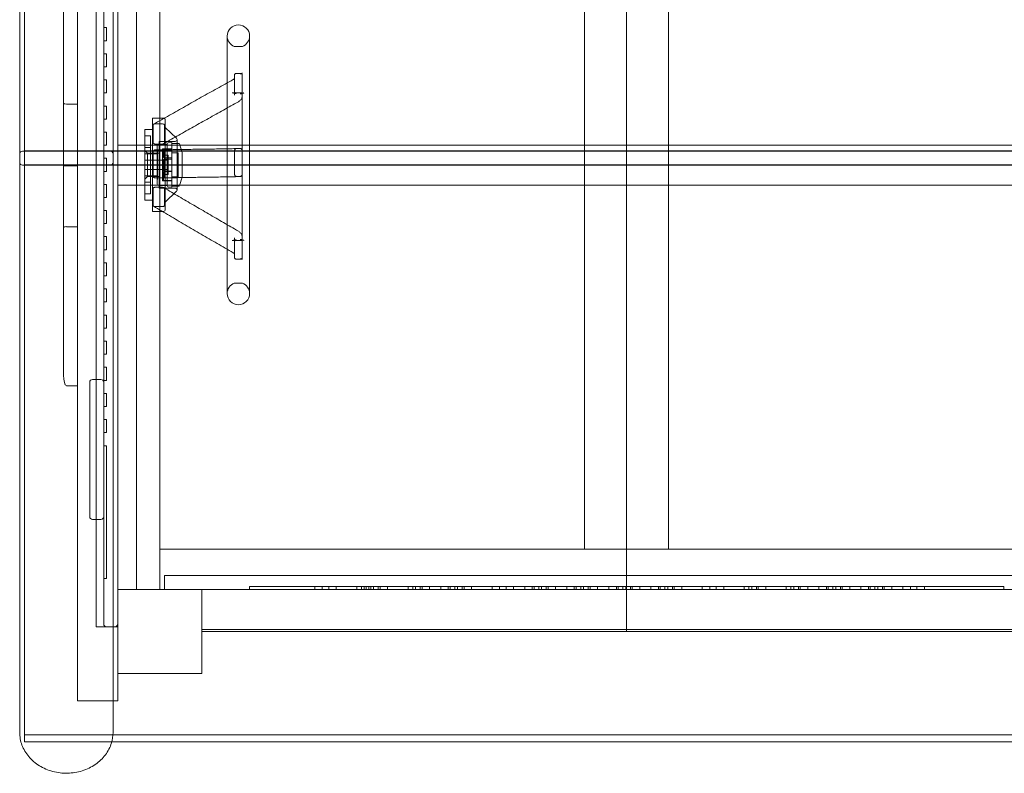
# Model space of a CAD drawing. Units: millimetres. Extents: x 15856 to 26934, y -24718 to -10068.
# Drawn here: x 17356 to 18411, y -20199 to -19391 of the extents above; entities that cross this region are included whole.
import ezdxf

# ---------------------------------------------------------------- set-up
doc = ezdxf.new("R2010")
doc.units = ezdxf.units.MM

# ---------------------------------------------------------------- blocks, each defined once
blk = doc.blocks.new('A$C67E00385')
at = {"color": 0, "linetype": 'Continuous', "lineweight": 0}
for p, q in [((17361.1, -18928.8), (17361.1, -19531.8)), ((17356.1, -18939.4), (17356.1, -19535.3)), ((17456.1, -19535.3), (17456.1, -18939.4)), ((17418.1, -19546.8), (17418.1, -18972.6)), ((17461.1, -19546.8), (17461.1, -18972.6)), ((17438.1, -19051.9), (17438.1, -20041.9)), ((18006.1, -19046.9), (18006.1, -20046.9)), ((18006.1, -20046.9), (18006.1, -19046.9)), ((17481.1, -19091.9), (17481.1, -20001.9)), ((17506.1, -19091.9), (17506.1, -20001.9)), ((17961.1, -19134.9), (17961.1, -19958.9)), ((18051.1, -19134.9), (18051.1, -19958.9)), ((17403.1, -19324.2), (17403.1, -19547.3)), ((17446.1, -19380.8), (17446.1, -19713)), ((17446.1, -19399.9), (17449.1, -19399.9)), ((17449.1, -19399.9), (17449.1, -19413.9)), ((17446.1, -19413.9), (17449.1, -19413.9)), ((17578.3, -19684.9), (17578.3, -19408.9)), ((17602.3, -19408.9), (17602.3, -19684.9)), ((17593.9, -19420.2), (17586.7, -19420.2)), ((17446.1, -19427.9), (17449.1, -19427.9)), ((17449.1, -19427.9), (17449.1, -19441.9)), ((17446.1, -19441.9), (17449.1, -19441.9)), ((17446.1, -19455.9), (17449.1, -19455.9)), ((17449.1, -19455.9), (17449.1, -19469.9)), ((17586.3, -19468.9), (17586.3, -19450.2)), ((17593.9, -19448.9), (17588.3, -19448.9)), ((17594.3, -19469), (17594.3, -19450.2)), ((17446.1, -19469.9), (17449.1, -19469.9)), ((17594.3, -19469.9), (17584.9, -19469.9)), ((17586.3, -19468.9), (17586.3, -19472.3)), ((17594.3, -19469.9), (17594.3, -19469)), ((17594.3, -19469.9), (17594.3, -19549.6)), ((17418.1, -19481.8), (17406.1, -19481.8)), ((17446.1, -19483.9), (17449.1, -19483.9)), ((17449.1, -19483.9), (17449.1, -19497.9)), ((17446.1, -19497.9), (17449.1, -19497.9)), ((17498.3, -19596.9), (17498.3, -19496.9)), ((17510, -19496.9), (17498.3, -19496.9)), ((17499.2, -19523.2), (17499.2, -19503.9)), ((17508.1, -19503), (17501.7, -19503)), ((17511.3, -19522.8), (17511.3, -19504.7)), ((17512, -19591.6), (17512, -19498.9)), ((17524, -19518.5), (17512, -19506.9)), ((17446.1, -19511.9), (17449.1, -19511.9)), ((17449.1, -19511.9), (17449.1, -19525.9)), ((17490.1, -19584.7), (17490.1, -19509.2)), ((17498.3, -19509.2), (17490.1, -19509.2)), ((17496.3, -19515.9), (17490.1, -19515.9)), ((17496.3, -19577.9), (17496.3, -19515.9)), ((17446.1, -19525.9), (17449.1, -19525.9)), ((17461.1, -19546.9), (17461.1, -19525.8)), ((17461.1, -19525.8), (18551.1, -19525.8)), ((17496.3, -19528.4), (17490.1, -19528.4)), ((17508.1, -19524.7), (17501.7, -19524.7)), ((17503.2, -19567), (17503.2, -19526.8)), ((17503.5, -19535.2), (17503.2, -19526.9)), ((17505.2, -19524.8), (17514.1, -19524.8)), ((17505.6, -19571.9), (17505.6, -19521.9)), ((17522.6, -19521.9), (17505.6, -19521.9)), ((17509.1, -19529.9), (17509.1, -19544.4)), ((17509.1, -19529.9), (17519.1, -19529.9)), ((17514.1, -19524.3), (17514.1, -19543.6)), ((17515, -19523.3), (17519.1, -19522.9)), ((17519.1, -19522.9), (17519.1, -19543.4)), ((17519.1, -19523.9), (17526.3, -19523.9)), ((17524.6, -19519.9), (17524.6, -19573.9)), ((17530.1, -19533.8), (17527.3, -19524.6)), ((17592.3, -19529.4), (17588.3, -19529.4)), ((17356.1, -19544.3), (17356.1, -19535.3)), ((17359.1, -19532.3), (17453.1, -19532.3)), ((17453.1, -19532.3), (17359.1, -19532.3)), ((17361.1, -19532.3), (17361.1, -19531.8)), ((17361.1, -19531.8), (17456.1, -19531.8)), ((17361.1, -19547.3), (17361.1, -19532.3)), ((17446.1, -19539.9), (17449.1, -19539.9)), ((17449.1, -19539.9), (17449.1, -19553.9)), ((17453.1, -19532.3), (17456.1, -19532.3)), ((17456.1, -19531.8), (18556.1, -19531.8)), ((17456.1, -19532.3), (18556.1, -19532.3)), ((17456.1, -19535.3), (17456.1, -19544.3)), ((17493.1, -19534.4), (17490.1, -19531.4)), ((17490.1, -19535.2), (17503.5, -19535.2)), ((17493.1, -19559.4), (17493.1, -19534.4)), ((17505.6, -19534.4), (17493.1, -19534.4)), ((17499.2, -19532.5), (17499.2, -19559.4)), ((17508.1, -19531), (17501.7, -19531)), ((17503.5, -19535.2), (17503.5, -19545.2)), ((17509.1, -19536.4), (17515.1, -19536.4)), ((17510.1, -19531.1), (17510.1, -19536.4)), ((17510.1, -19536.4), (17510.1, -19538.1)), ((17519.1, -19530), (17511.1, -19530)), ((17519.1, -19539.4), (17511.1, -19539.4)), ((17511.3, -19533.4), (17511.3, -19558.6)), ((17515.1, -19536.4), (17515.1, -19545.4)), ((17519.1, -19533.9), (17525.8, -19533.9)), ((17525.8, -19533.9), (17525.8, -19559.9)), ((17530.1, -19534), (17530.1, -19559.8)), ((17586.3, -19531.4), (17586.3, -19531.5)), ((17586.3, -19531.5), (17586.3, -19557.5)), ((17356.1, -19544.3), (17356.1, -20155.1)), ((17453.1, -19547.3), (17359.1, -19547.3)), ((18651.1, -19546.8), (17361.1, -19546.8)), ((17361.1, -19547.3), (17361.1, -20165.3)), ((17403.1, -19547.3), (17403.1, -19772.3)), ((17418.1, -19547.3), (17406.1, -19547.3)), ((17418.1, -19548), (17406.1, -19548)), ((17418.1, -19546.9), (17418.1, -19546.8)), ((17418.1, -19546.8), (17418.1, -19546.8)), ((17418.1, -19546.8), (17461.1, -19546.8)), ((17418.1, -19546.9), (17418.1, -19547)), ((17418.1, -19546.9), (17461.1, -19546.9)), ((17418.1, -19547), (17418.1, -20121.2)), ((17418.1, -19547), (17461.1, -19547)), ((17418.1, -19783.6), (17418.1, -19547.3)), ((17456.1, -19547.3), (17453.1, -19547.3)), ((17456.1, -20155.1), (17456.1, -19544.3)), ((18556.1, -19547.3), (17456.1, -19547.3)), ((17461.1, -19546.9), (17461.1, -19547)), ((17461.1, -19547), (17461.1, -20121.2)), ((17461.1, -19568.8), (17461.1, -19547.3)), ((17490.1, -19541.9), (17515.1, -19541.9)), ((17503.5, -19545.2), (17503.5, -19558.7)), ((17509.1, -19544.4), (17509.1, -19563.9)), ((17510.1, -19541.7), (17510.1, -19541.9)), ((17510.1, -19541.9), (17510.1, -19552.3)), ((17519.1, -19540.7), (17511.1, -19540.7)), ((17514.1, -19543.6), (17514.1, -19569.5)), ((17515.1, -19545.4), (17515.1, -19557.4)), ((17519.1, -19543.4), (17519.1, -19570.9)), ((17594.3, -19549.6), (17594.3, -19627.9)), ((17446.1, -19553.9), (17449.1, -19553.9)), ((17490.1, -19551.9), (17515.1, -19551.9)), ((17490.1, -19558.7), (17503.5, -19558.7)), ((17493.1, -19559.4), (17490.1, -19562.4)), ((17505.6, -19559.4), (17493.1, -19559.4)), ((17508.1, -19561), (17501.7, -19561)), ((17503.5, -19558.7), (17503.2, -19566.9)), ((17509.1, -19557.4), (17515.1, -19557.4)), ((17510.1, -19552.3), (17510.1, -19552.7)), ((17510.1, -19555.1), (17510.1, -19556.1)), ((17510.1, -19556.1), (17510.1, -19562.8)), ((17519.1, -19553.7), (17511.1, -19553.7)), ((17519.1, -19553.9), (17511.1, -19553.9)), ((17519.1, -19559.9), (17525.8, -19559.9)), ((17530.1, -19560), (17527.3, -19569.2)), ((17592.3, -19559.4), (17588.3, -19559.4)), ((17446.1, -19567.9), (17449.1, -19567.9)), ((17449.1, -19567.9), (17449.1, -19581.9)), ((18551.1, -19568.8), (17461.1, -19568.8)), ((17496.3, -19565.4), (17490.1, -19565.4)), ((17508.1, -19570.9), (17501.7, -19570.9)), ((17505.2, -19569), (17514.1, -19569)), ((17522.6, -19571.9), (17505.6, -19571.9)), ((17509.1, -19563.9), (17519.1, -19563.9)), ((17519.1, -19563.8), (17511.1, -19563.8)), ((17515, -19570.5), (17519.1, -19570.9)), ((17519.1, -19569.9), (17526.3, -19569.9)), ((17446.1, -19581.9), (17449.1, -19581.9)), ((17496.3, -19577.9), (17490.1, -19577.9)), ((17499.2, -19590.9), (17499.2, -19572.3)), ((17511.3, -19590.1), (17511.3, -19572.7)), ((17524, -19575.3), (17512, -19586.9)), ((17498.3, -19584.7), (17490.1, -19584.7)), ((17508.1, -19591.7), (17501.7, -19591.7)), ((17512, -19594.9), (17512, -19591.6)), ((17446.1, -19595.9), (17449.1, -19595.9)), ((17449.1, -19595.9), (17449.1, -19609.9)), ((17510, -19596.9), (17498.3, -19596.9)), ((17418.1, -19613.2), (17406.1, -19613.2)), ((17446.1, -19609.9), (17449.1, -19609.9)), ((17446.1, -19623.9), (17449.1, -19623.9)), ((17449.1, -19623.9), (17449.1, -19637.9)), ((17594.3, -19627.9), (17584.9, -19627.9)), ((17586.3, -19625.3), (17586.3, -19628.8)), ((17586.3, -19646.8), (17586.3, -19628.8)), ((17594.3, -19628.8), (17594.3, -19627.9)), ((17594.3, -19646.8), (17594.3, -19628.8)), ((17446.1, -19637.9), (17449.1, -19637.9)), ((17446.1, -19651.9), (17449.1, -19651.9)), ((17449.1, -19651.9), (17449.1, -19665.9)), ((17593.9, -19648), (17588.3, -19648)), ((17446.1, -19665.9), (17449.1, -19665.9)), ((17593.9, -19673.6), (17586.7, -19673.6)), ((17446.1, -19679.9), (17449.1, -19679.9)), ((17449.1, -19679.9), (17449.1, -19693.9)), ((17446.1, -19693.9), (17449.1, -19693.9)), ((17446.1, -19707.9), (17449.1, -19707.9)), ((17449.1, -19707.9), (17449.1, -19721.9)), ((17446.1, -19713), (17446.1, -20038.9)), ((17446.1, -19721.9), (17449.1, -19721.9)), ((17446.1, -19735.9), (17449.1, -19735.9)), ((17449.1, -19735.9), (17449.1, -19749.9)), ((17446.1, -19749.9), (17449.1, -19749.9)), ((17446.1, -19763.9), (17449.1, -19763.9)), ((17449.1, -19763.9), (17449.1, -19777.9)), ((17431.1, -19779.9), (17431.1, -19923.9)), ((17434.1, -19776.9), (17443.1, -19776.9)), ((17446.1, -19777.9), (17449.1, -19777.9)), ((17418.1, -19783.6), (17406.1, -19783.6)), ((17446.1, -19791.9), (17449.1, -19791.9)), ((17449.1, -19791.9), (17449.1, -19805.9)), ((17446.1, -19805.9), (17449.1, -19805.9)), ((17446.1, -19819.9), (17449.1, -19819.9)), ((17449.1, -19819.9), (17449.1, -19833.9)), ((17446.1, -19833.9), (17449.1, -19833.9)), ((17446.1, -19847.9), (17449.1, -19847.9)), ((17449.1, -19847.9), (17449.1, -19861.9)), ((17449.1, -19861.9), (17449.1, -19976.1)), ((17434.1, -19926.9), (17443.1, -19926.9)), ((17506.1, -19958.9), (20506.1, -19958.9)), ((18051.1, -19958.9), (17961.1, -19958.9)), ((17449.1, -19976.1), (17449.1, -19990.1)), ((17446.1, -19990.1), (17449.1, -19990.1)), ((17511.1, -20001.9), (17511.1, -19986.9)), ((18004, -19986.9), (17511.1, -19986.9)), ((18501.1, -19986.9), (18004, -19986.9)), ((17551.1, -20001.9), (17461.1, -20001.9)), ((17506.1, -20001.9), (20506.1, -20001.9)), ((17506.1, -20001.9), (17506.1, -20001.9)), ((17551.1, -20091.9), (17551.1, -20001.9)), ((18004, -20001.9), (17551.1, -20001.9)), ((17605.8, -19998.9), (17602.1, -19998.9)), ((17602.1, -20001.9), (17602.1, -19998.9)), ((18005.4, -19998.9), (17605.8, -19998.9)), ((17672.1, -20001.9), (17672.1, -19998.9)), ((17680.1, -20001.9), (17680.1, -19998.9)), ((17687.1, -20001.9), (17687.1, -19998.9)), ((17695.1, -20001.9), (17695.1, -19998.9)), ((17717.1, -20001.9), (17717.1, -19998.9)), ((17722.1, -20001.9), (17722.1, -19998.9)), ((17725.1, -20001.9), (17725.1, -19998.9)), ((17727.1, -20001.9), (17727.1, -19998.9)), ((17730.1, -20001.9), (17730.1, -19998.9)), ((17732.1, -20001.9), (17732.1, -19998.9)), ((17735.1, -20001.9), (17735.1, -19998.9)), ((17740.1, -20001.9), (17740.1, -19998.9)), ((17742.1, -20001.9), (17742.1, -19998.9)), ((17750.1, -20001.9), (17750.1, -19998.9)), ((17772.1, -20001.9), (17772.1, -19998.9)), ((17777.1, -20001.9), (17777.1, -19998.9)), ((17780.1, -20001.9), (17780.1, -19998.9)), ((17785.1, -20001.9), (17785.1, -19998.9)), ((17787.1, -20001.9), (17787.1, -19998.9)), ((17795.1, -20001.9), (17795.1, -19998.9)), ((17807.1, -20001.9), (17807.1, -19998.9)), ((17815.1, -20001.9), (17815.1, -19998.9)), ((17817.1, -20001.9), (17817.1, -19998.9)), ((17822.1, -20001.9), (17822.1, -19998.9)), ((17825.1, -20001.9), (17825.1, -19998.9)), ((17830.1, -20001.9), (17830.1, -19998.9)), ((17832.1, -20001.9), (17832.1, -19998.9)), ((17840.1, -20001.9), (17840.1, -19998.9)), ((17862.1, -20001.9), (17862.1, -19998.9)), ((17870.1, -20001.9), (17870.1, -19998.9)), ((17877.1, -20001.9), (17877.1, -19998.9)), ((17885.1, -20001.9), (17885.1, -19998.9)), ((17897.1, -20001.9), (17897.1, -19998.9)), ((17905.1, -20001.9), (17905.1, -19998.9)), ((17907.1, -20001.9), (17907.1, -19998.9)), ((17912.1, -20001.9), (17912.1, -19998.9)), ((17915.1, -20001.9), (17915.1, -19998.9)), ((17920.1, -20001.9), (17920.1, -19998.9)), ((17922.1, -20001.9), (17922.1, -19998.9)), ((17930.1, -20001.9), (17930.1, -19998.9)), ((17942.1, -20001.9), (17942.1, -19998.9)), ((17950.1, -20001.9), (17950.1, -19998.9)), ((17952.1, -20001.9), (17952.1, -19998.9)), ((17957.1, -20001.9), (17957.1, -19998.9)), ((17960.1, -20001.9), (17960.1, -19998.9)), ((17965.1, -20001.9), (17965.1, -19998.9)), ((17967.1, -20001.9), (17967.1, -19998.9)), ((17975.1, -20001.9), (17975.1, -19998.9)), ((17987.1, -20001.9), (17987.1, -19998.9)), ((17995.1, -20001.9), (17995.1, -19998.9)), ((17997.1, -20001.9), (17997.1, -19998.9)), ((18002.1, -20001.9), (18002.1, -19998.9)), ((18461.1, -20001.9), (18004, -20001.9)), ((18005.1, -20001.9), (18005.1, -19998.9)), ((18406.1, -19998.9), (18005.4, -19998.9)), ((18010.1, -20001.9), (18010.1, -19998.9)), ((18012.1, -20001.9), (18012.1, -19998.9)), ((18020.1, -20001.9), (18020.1, -19998.9)), ((18032.1, -20001.9), (18032.1, -19998.9)), ((18040.1, -20001.9), (18040.1, -19998.9)), ((18042.1, -20001.9), (18042.1, -19998.9)), ((18047.1, -20001.9), (18047.1, -19998.9)), ((18050.1, -20001.9), (18050.1, -19998.9)), ((18055.1, -20001.9), (18055.1, -19998.9)), ((18057.1, -20001.9), (18057.1, -19998.9)), ((18065.1, -20001.9), (18065.1, -19998.9)), ((18087.1, -20001.9), (18087.1, -19998.9)), ((18095.1, -20001.9), (18095.1, -19998.9)), ((18102.1, -20001.9), (18102.1, -19998.9)), ((18110.1, -20001.9), (18110.1, -19998.9)), ((18132.1, -20001.9), (18132.1, -19998.9)), ((18137.1, -20001.9), (18137.1, -19998.9)), ((18140.1, -20001.9), (18140.1, -19998.9)), ((18145.1, -20001.9), (18145.1, -19998.9)), ((18147.1, -20001.9), (18147.1, -19998.9)), ((18155.1, -20001.9), (18155.1, -19998.9)), ((18177.1, -20001.9), (18177.1, -19998.9)), ((18182.1, -20001.9), (18182.1, -19998.9)), ((18185.1, -20001.9), (18185.1, -19998.9)), ((18190.1, -20001.9), (18190.1, -19998.9)), ((18192.1, -20001.9), (18192.1, -19998.9)), ((18200.1, -20001.9), (18200.1, -19998.9)), ((18212.1, -20001.9), (18212.1, -19998.9)), ((18220.1, -20001.9), (18220.1, -19998.9)), ((18222.1, -20001.9), (18222.1, -19998.9)), ((18227.1, -20001.9), (18227.1, -19998.9)), ((18230.1, -20001.9), (18230.1, -19998.9)), ((18235.1, -20001.9), (18235.1, -19998.9)), ((18237.1, -20001.9), (18237.1, -19998.9)), ((18245.1, -20001.9), (18245.1, -19998.9)), ((18257.1, -20001.9), (18257.1, -19998.9)), ((18265.1, -20001.9), (18265.1, -19998.9)), ((18267.1, -20001.9), (18267.1, -19998.9)), ((18272.1, -20001.9), (18272.1, -19998.9)), ((18275.1, -20001.9), (18275.1, -19998.9)), ((18280.1, -20001.9), (18280.1, -19998.9)), ((18282.1, -20001.9), (18282.1, -19998.9)), ((18290.1, -20001.9), (18290.1, -19998.9)), ((18302.1, -20001.9), (18302.1, -19998.9)), ((18310.1, -20001.9), (18310.1, -19998.9)), ((18317.1, -20001.9), (18317.1, -19998.9)), ((18325.1, -20001.9), (18325.1, -19998.9)), ((18410.1, -19998.9), (18406.1, -19998.9)), ((18410.1, -20001.9), (18410.1, -19998.9)), ((17449.1, -20041.9), (17438.1, -20041.9)), ((17458.1, -20041.9), (17449.1, -20041.9)), ((17461.1, -20041.9), (17458.1, -20041.9)), ((17551.1, -20044.9), (18461.1, -20044.9)), ((17551.1, -20046.9), (18006.1, -20046.9)), ((18006.1, -20046.9), (18461.1, -20046.9)), ((17461.1, -20091.9), (17551.1, -20091.9)), ((17461.1, -20121.2), (17418.1, -20121.2)), ((18651.1, -20157.8), (17361.1, -20157.8)), ((17361.1, -20165.3), (17454.7, -20165.3)), ((17454.7, -20165.3), (18557.5, -20165.3))]:
    blk.add_line(p, q, dxfattribs=at)
for centre, radius, start, end in [((17590.3, -19408.9), 12, 0, 180), ((17590.3, -19408.9), 12, 180, 248.6495), ((17590.3, -19408.9), 12, 291.3505, 0), ((17586.7, -19418.2), 2, 248.6495, 270), ((17593.9, -19418.2), 2, 270, 291.3505), ((17510, -19498.9), 2, 0, 90), ((17522.6, -19519.9), 2, 0, 46.1011), ((17505.2, -19526.8), 2, 90, 180), ((17505.2, -19526.8), 2, 180, 182.2213), ((17515.1, -19524.3), 1, 95, 180), ((17522.6, -19519.9), 2, 270, 0), ((17526.3, -19524.9), 1, 16.6992, 90), ((17359.1, -19535.3), 3, 90, 180), ((17453.1, -19535.3), 3, 0, 90), ((17529.6, -19534), 0.5, 0, 16.6992), ((17359.1, -19544.3), 3, 180, 270), ((17453.1, -19544.3), 3, 270, 0), ((17529.6, -19559.8), 0.5, 343.3008, 0), ((17505.2, -19567), 2, 177.7787, 180), ((17505.2, -19567), 2, 180, 270), ((17515.1, -19569.5), 1, 180, 265), ((17522.6, -19573.9), 2, 0, 90), ((17526.3, -19568.9), 1, 270, 343.3008), ((17522.6, -19573.9), 2, 313.8989, 0), ((17510, -19594.9), 2, 270, 0), ((17590.3, -19684.9), 12, 111.3505, 180), ((17586.7, -19675.6), 2, 90, 111.3505), ((17593.9, -19675.6), 2, 68.6495, 90), ((17590.3, -19684.9), 12, 0, 68.6495), ((17590.3, -19684.9), 12, 180, 0), ((17434.1, -19779.9), 3, 90, 180), ((17443.1, -19779.9), 3, 0, 90), ((17434.1, -19923.9), 3, 180, 270), ((17443.1, -19923.9), 3, 270, 0)]:
    blk.add_arc(centre, radius, start, end, dxfattribs=at)
for centre, major_axis, ratio, start_param, end_param in [((17406.1, -19481), (3, 0), 0.263919, 3.141593, 4.712389), ((17406.1, -19547.3), (3, 0), 0.000005, 3.141593, 4.712389), ((17406.1, -19548), (-3, 0), 0.006059, 4.712389, 6.283185), ((17406.1, -19614), (3, 0), 0.271978, 1.570796, 3.141593), ((17406.1, -19772.3), (0, -11.2), 0.266731, 4.712389, 6.283185)]:
    blk.add_ellipse(centre, major_axis=major_axis, ratio=ratio, start_param=start_param, end_param=end_param, dxfattribs=at)
for points, knots in [([(17584.7, -19455.6), (17579, -19458.8), (17573.3, -19461.9), (17561.9, -19468.3), (17556.2, -19471.4), (17544.8, -19477.8), (17539.2, -19481), (17527.8, -19487.4), (17522.1, -19490.6), (17510.8, -19497), (17505.1, -19500.2), (17499.5, -19503.4)], [0, 0, 0, 0, 2.192459, 2.192459, 4.384918, 4.384918, 6.577377, 6.577377, 8.769837, 8.769837, 10.962296, 10.962296, 10.962296, 10.962296]), ([(17586.3, -19453.5), (17586.3, -19453.6), (17586.3, -19453.8), (17586.2, -19454), (17586.2, -19454.1), (17586, -19454.4), (17585.9, -19454.6), (17585.7, -19454.9), (17585.5, -19455), (17585.1, -19455.3), (17584.9, -19455.4), (17584.7, -19455.6)], [0, 0, 0, 0, 0.1261846, 0.1261846, 0.2523691, 0.2523691, 0.3785537, 0.3785537, 0.5047383, 0.5047383, 0.6309229, 0.6309229, 0.6309229, 0.6309229]), ([(17586.7, -19449.5), (17586.6, -19449.6), (17586.5, -19449.7), (17586.4, -19449.9), (17586.3, -19450), (17586.3, -19450.1), (17586.3, -19450.1), (17586.3, -19450.2)], [-0.925845, -0.925845, -0.925845, -0.925845, -0.87082, -0.87082, -0.8232018, -0.8232018, -0.8020479, -0.8020479, -0.8020479, -0.8020479]), ([(17588.3, -19448.9), (17588, -19448.9), (17587.8, -19449), (17587.3, -19449.1), (17587.1, -19449.2), (17586.8, -19449.3), (17586.7, -19449.4), (17586.7, -19449.5)], [0.6043104, 0.6043104, 0.6043104, 0.6043104, 0.6796331, 0.6796331, 0.7549559, 0.7549559, 0.7897692, 0.7897692, 0.7897692, 0.7897692]), ([(17592.3, -19449.3), (17592.4, -19449.3), (17592.5, -19449.3), (17593.2, -19449.2), (17593.8, -19449.1), (17594.3, -19448.9)], [3.7553014, 3.7553014, 3.7553014, 3.7553014, 3.7866372, 3.7866372, 3.9474094, 3.9474094, 3.9474094, 3.9474094]), ([(17594.3, -19450.2), (17594.3, -19450.2), (17594.3, -19450.2), (17594.3, -19450.1), (17594.3, -19450), (17594.2, -19449.9), (17594.2, -19449.8), (17594, -19449.6), (17593.9, -19449.5), (17593.5, -19449.3), (17593.3, -19449.3), (17592.8, -19449.2), (17592.6, -19449.3), (17592.3, -19449.3)], [-0.3238356, -0.3238356, -0.3238356, -0.3238356, -0.3119468, -0.3119468, -0.2880394, -0.2880394, -0.243792, -0.243792, -0.1638279, -0.1638279, -0.0793289, -0.0793289, 0, 0, 0, 0]), ([(17584.9, -19469.9), (17584.7, -19469.9), (17584.4, -19469.9), (17584, -19469.8), (17583.9, -19469.8), (17583.8, -19469.7)], [0.594392, 0.594392, 0.594392, 0.594392, 0.6682771, 0.6682771, 0.7017149, 0.7017149, 0.7017149, 0.7017149]), ([(17585.9, -19470.5), (17585.9, -19470.4), (17585.8, -19470.4), (17585.3, -19470.3), (17584.8, -19470.1), (17584.4, -19469.9)], [3.9856136, 3.9856136, 3.9856136, 3.9856136, 4.0083023, 4.0083023, 4.1527447, 4.1527447, 4.1527447, 4.1527447]), ([(17586.3, -19468.9), (17586.3, -19469), (17586.3, -19469), (17586.3, -19469.1), (17586.3, -19469.2), (17586.4, -19469.4), (17586.4, -19469.5), (17586.6, -19469.8), (17586.7, -19470), (17587, -19470.2), (17587.2, -19470.3), (17587.5, -19470.3), (17587.7, -19470.3), (17588, -19470.2), (17588.2, -19470.1), (17588.3, -19470)], [-0.3374303, -0.3374303, -0.3374303, -0.3374303, -0.3274978, -0.3274978, -0.2993191, -0.2993191, -0.2539941, -0.2539941, -0.1817034, -0.1817034, -0.1222222, -0.1222222, -0.065953, -0.065953, 0, 0, 0, 0]), ([(17588.3, -19470), (17588.2, -19470), (17588.1, -19470.1), (17587.9, -19470.3), (17587.6, -19470.4), (17587.2, -19470.5), (17586.9, -19470.6), (17586.5, -19470.6), (17586.4, -19470.5), (17586.3, -19470.5)], [0.4125854, 0.4125854, 0.4125854, 0.4125854, 0.4463875, 0.4463875, 0.5205372, 0.5205372, 0.59442, 0.59442, 0.6285634, 0.6285634, 0.6285634, 0.6285634]), ([(17594.3, -19473.3), (17594.3, -19473.8), (17594.2, -19474.3), (17594, -19475.3), (17593.8, -19475.7), (17593.3, -19476.6), (17593, -19477), (17592.4, -19477.8), (17592, -19478.2), (17591.2, -19478.8), (17590.7, -19479.1), (17590.3, -19479.4)], [0, 0, 0, 0, 0.1442318, 0.1442318, 0.2884637, 0.2884637, 0.4326955, 0.4326955, 0.5769273, 0.5769273, 0.7211592, 0.7211592, 0.7211592, 0.7211592]), ([(17592.3, -19470.9), (17592.5, -19470.9), (17592.8, -19470.8), (17593.2, -19470.6), (17593.5, -19470.5), (17593.8, -19470.1), (17593.9, -19470), (17594.1, -19469.7), (17594.2, -19469.6), (17594.2, -19469.4), (17594.3, -19469.3), (17594.3, -19469.1), (17594.3, -19469.1), (17594.3, -19469), (17594.3, -19469), (17594.3, -19469)], [-0.6421112, -0.6421112, -0.6421112, -0.6421112, -0.565854, -0.565854, -0.4901506, -0.4901506, -0.4222351, -0.4222351, -0.3803804, -0.3803804, -0.3455722, -0.3455722, -0.3238499, -0.3238499, -0.3181031, -0.3181031, -0.3181031, -0.3181031]), ([(17594.3, -19470.6), (17593.8, -19470.7), (17593.2, -19470.8), (17592.5, -19470.9), (17592.4, -19470.9), (17592.3, -19470.9)], [3.1825351, 3.1825351, 3.1825351, 3.1825351, 3.3433073, 3.3433073, 3.3746431, 3.3746431, 3.3746431, 3.3746431]), ([(17596.3, -19469.9), (17596, -19470), (17595.8, -19470.1), (17595.3, -19470.1), (17595.1, -19470.1), (17594.7, -19470.1), (17594.5, -19470), (17594.3, -19469.9)], [0, 0, 0, 0, 0.0779329, 0.0779329, 0.1417889, 0.1417889, 0.2056925, 0.2056925, 0.2056925, 0.2056925]), ([(17594.3, -19470.6), (17594.5, -19470.5), (17594.7, -19470.4), (17595.3, -19470.3), (17595.8, -19470.1), (17596.3, -19469.9)], [3.9474035, 3.9474035, 3.9474035, 3.9474035, 4.0090329, 4.0090329, 4.15547, 4.15547, 4.15547, 4.15547]), ([(17590.3, -19479.4), (17584.9, -19482.3), (17579.6, -19485.3), (17569, -19491.2), (17563.7, -19494.2), (17553, -19500.1), (17547.7, -19503.1), (17537.1, -19509.1), (17531.8, -19512.1), (17521.2, -19518), (17515.9, -19521), (17510.7, -19524.1)], [0, 0, 0, 0, 2.049242, 2.049242, 4.098484, 4.098484, 6.147726, 6.147726, 8.196969, 8.196969, 10.246211, 10.246211, 10.246211, 10.246211]), ([(17499.2, -19503.9), (17499.2, -19503.8), (17499.2, -19503.7), (17499.3, -19503.5), (17499.4, -19503.4), (17499.7, -19503.3), (17499.9, -19503.2), (17500.3, -19503.1), (17500.6, -19503.1), (17501.1, -19503), (17501.4, -19503), (17501.7, -19503)], [0, 0, 0, 0, 0.0515748, 0.0515748, 0.1040086, 0.1040086, 0.1714795, 0.1714795, 0.2468558, 0.2468558, 0.3311765, 0.3311765, 0.3311765, 0.3311765]), ([(17508.1, -19503), (17508.7, -19503), (17509.3, -19503.1), (17510, -19503.2), (17510, -19503.2), (17510, -19503.2)], [0, 0, 0, 0, 0.1866313, 0.1866313, 0.1934995, 0.1934995, 0.1934995, 0.1934995]), ([(17511.3, -19504.7), (17511.3, -19504.6), (17511.3, -19504.4), (17511.2, -19504.2), (17511.2, -19504), (17511, -19503.8), (17510.8, -19503.6), (17510.5, -19503.4), (17510.3, -19503.3), (17510.1, -19503.2), (17510, -19503.2), (17510, -19503.2)], [-0.8821732, -0.8821732, -0.8821732, -0.8821732, -0.817442, -0.817442, -0.7512219, -0.7512219, -0.6761796, -0.6761796, -0.6039235, -0.6039235, -0.5904189, -0.5904189, -0.5904189, -0.5904189]), ([(17501.7, -19524.7), (17501.2, -19524.7), (17500.7, -19524.6), (17500, -19524.4), (17499.8, -19524.2), (17499.5, -19524), (17499.4, -19523.8), (17499.2, -19523.6), (17499.2, -19523.5), (17499.2, -19523.4), (17499.2, -19523.3), (17499.2, -19523.2)], [0, 0, 0, 0, 0.1511401, 0.1511401, 0.257965, 0.257965, 0.3382643, 0.3382643, 0.3764673, 0.3764673, 0.4147593, 0.4147593, 0.4147593, 0.4147593]), ([(17501.6, -19531), (17507.1, -19530.9), (17512.7, -19530.8), (17523.9, -19530.6), (17529.5, -19530.5), (17540.7, -19530.3), (17546.3, -19530.2), (17557.5, -19530.1), (17563.2, -19530), (17574.4, -19529.8), (17580, -19529.7), (17585.6, -19529.6)], [0.407646, 0.407646, 0.407646, 0.407646, 2.570839, 2.570839, 4.734033, 4.734033, 6.897226, 6.897226, 9.060419, 9.060419, 11.223613, 11.223613, 11.223613, 11.223613]), ([(17510, -19524.3), (17509.8, -19524.4), (17509.6, -19524.5), (17509, -19524.6), (17508.5, -19524.7), (17508.1, -19524.7)], [0.2853635, 0.2853635, 0.2853635, 0.2853635, 0.3321014, 0.3321014, 0.4494119, 0.4494119, 0.4494119, 0.4494119]), ([(17510, -19524.3), (17510.1, -19524.3), (17510.1, -19524.3), (17510.4, -19524.2), (17510.6, -19524.1), (17511, -19523.9), (17511.1, -19523.7), (17511.3, -19523.4), (17511.3, -19523.2), (17511.3, -19522.9), (17511.3, -19522.9), (17511.3, -19522.8)], [-0.2660269, -0.2660269, -0.2660269, -0.2660269, -0.2450409, -0.2450409, -0.1700479, -0.1700479, -0.0921828, -0.0921828, -0.0121134, -0.0121134, 0, 0, 0, 0]), ([(17585.6, -19529.6), (17586, -19529.6), (17586.3, -19529.6), (17586.8, -19529.6), (17587, -19529.6), (17587.4, -19529.6), (17587.6, -19529.6), (17587.9, -19529.5), (17588, -19529.5), (17588, -19529.5), (17588, -19529.5), (17587.9, -19529.5), (17587.9, -19529.5), (17587.9, -19529.6), (17587.8, -19529.6), (17587.8, -19529.6), (17587.7, -19529.6), (17587.6, -19529.6), (17587.5, -19529.7), (17587.2, -19529.8), (17587, -19529.9), (17586.7, -19530.2), (17586.7, -19530.3), (17586.5, -19530.6), (17586.4, -19530.9), (17586.3, -19531.3), (17586.3, -19531.4), (17586.3, -19531.5)], [0, 0, 0, 0, 0.1261846, 0.1261846, 0.2523692, 0.2523692, 0.3785539, 0.3785539, 0.5047385, 0.5047385, 0.5430065, 0.5430065, 0.56115, 0.56115, 0.5727137, 0.5727137, 0.5904063, 0.5904063, 0.6045819, 0.6045819, 0.6184514, 0.6184514, 0.6224055, 0.6224055, 0.6285436, 0.6285436, 0.6309231, 0.6309231, 0.6309231, 0.6309231]), ([(17586.7, -19530.3), (17586.7, -19530.2), (17586.8, -19530.1), (17587.1, -19529.8), (17587.3, -19529.7), (17587.8, -19529.5), (17588, -19529.4), (17588.3, -19529.4)], [0.4188516, 0.4188516, 0.4188516, 0.4188516, 0.4536649, 0.4536649, 0.5289877, 0.5289877, 0.6043104, 0.6043104, 0.6043104, 0.6043104]), ([(17592.3, -19529.4), (17592.5, -19529.4), (17592.8, -19529.5), (17593.3, -19529.7), (17593.5, -19529.8), (17593.8, -19530.1), (17593.9, -19530.2), (17593.9, -19530.3)], [0, 0, 0, 0, 0.0753228, 0.0753228, 0.1506455, 0.1506455, 0.1854588, 0.1854588, 0.1854588, 0.1854588]), ([(17501.7, -19531), (17501.2, -19531), (17500.7, -19531), (17500, -19531.3), (17499.8, -19531.4), (17499.5, -19531.7), (17499.4, -19531.9), (17499.2, -19532.1), (17499.2, -19532.2), (17499.2, -19532.4), (17499.2, -19532.4), (17499.2, -19532.5)], [0, 0, 0, 0, 0.15114, 0.15114, 0.257965, 0.257965, 0.3382643, 0.3382643, 0.3764673, 0.3764673, 0.4147593, 0.4147593, 0.4147593, 0.4147593]), ([(17510, -19531.3), (17509.8, -19531.2), (17509.6, -19531.2), (17509, -19531), (17508.5, -19531), (17508.1, -19531)], [0.2853635, 0.2853635, 0.2853635, 0.2853635, 0.3321016, 0.3321016, 0.4494118, 0.4494118, 0.4494118, 0.4494118]), ([(17510, -19531.3), (17510.1, -19531.3), (17510.1, -19531.4), (17510.4, -19531.5), (17510.6, -19531.6), (17511, -19532), (17511.1, -19532.2), (17511.3, -19532.7), (17511.3, -19533), (17511.3, -19533.3), (17511.3, -19533.3), (17511.3, -19533.4)], [-0.2660269, -0.2660269, -0.2660269, -0.2660269, -0.2449624, -0.2449624, -0.1699704, -0.1699704, -0.0920998, -0.0920998, -0.0120337, -0.0120337, 0, 0, 0, 0]), ([(17511.1, -19530), (17511, -19530), (17510.9, -19530.1), (17510.7, -19530.1), (17510.6, -19530.2), (17510.4, -19530.3), (17510.4, -19530.3), (17510.3, -19530.5), (17510.2, -19530.6), (17510.1, -19530.8), (17510.1, -19530.9), (17510.1, -19531), (17510.1, -19531.1), (17510.1, -19531.1)], [0, 0, 0, 0, 0.0140562, 0.0140562, 0.02867307, 0.02867307, 0.04493026, 0.04493026, 0.06282736, 0.06282736, 0.08072445, 0.08072445, 0.08948547, 0.08948547, 0.08948547, 0.08948547]), ([(17511.1, -19539.4), (17511, -19539.4), (17510.9, -19539.4), (17510.8, -19539.3), (17510.7, -19539.3), (17510.5, -19539.2), (17510.5, -19539.1), (17510.3, -19539), (17510.3, -19538.9), (17510.2, -19538.7), (17510.2, -19538.6), (17510.1, -19538.4), (17510.1, -19538.3), (17510.1, -19538.1), (17510.1, -19538.1), (17510.1, -19538.1)], [0, 0, 0, 0, 0.0095567, 0.0095567, 0.0200095, 0.0200095, 0.0334159, 0.0334159, 0.0526751, 0.0526751, 0.0736832, 0.0736832, 0.0946913, 0.0946913, 0.1050405, 0.1050405, 0.1050405, 0.1050405]), ([(17586.3, -19531.4), (17586.3, -19531.2), (17586.3, -19531), (17586.4, -19530.6), (17586.5, -19530.4), (17586.7, -19530.3)], [-0.8570567, -0.8570567, -0.8570567, -0.8570567, -0.7936511, -0.7936511, -0.7242874, -0.7242874, -0.7242874, -0.7242874]), ([(17593.9, -19530.3), (17594, -19530.3), (17594, -19530.4), (17594.2, -19530.7), (17594.3, -19530.9), (17594.3, -19531.3), (17594.3, -19531.3), (17594.3, -19531.4)], [-0.8853323, -0.8853323, -0.8853323, -0.8853323, -0.8632591, -0.8632591, -0.7892459, -0.7892459, -0.7706884, -0.7706884, -0.7706884, -0.7706884]), ([(17511.1, -19540.7), (17511, -19540.7), (17510.9, -19540.7), (17510.7, -19540.7), (17510.6, -19540.8), (17510.4, -19540.9), (17510.4, -19541), (17510.2, -19541.1), (17510.2, -19541.2), (17510.1, -19541.4), (17510.1, -19541.5), (17510.1, -19541.6), (17510.1, -19541.7), (17510.1, -19541.7)], [-0.0889773, -0.0889773, -0.0889773, -0.0889773, -0.07479456, -0.07479456, -0.06004545, -0.06004545, -0.04366228, -0.04366228, -0.02578816, -0.02578816, -0.00791404, -0.00791404, 0.0003933, 0.0003933, 0.0003933, 0.0003933]), ([(17499.2, -19559.4), (17499.2, -19559.5), (17499.2, -19559.7), (17499.3, -19560), (17499.4, -19560.1), (17499.7, -19560.4), (17499.9, -19560.5), (17500.3, -19560.7), (17500.6, -19560.8), (17501.1, -19560.9), (17501.4, -19561), (17501.7, -19561)], [0, 0, 0, 0, 0.0515748, 0.0515748, 0.1040085, 0.1040085, 0.1714794, 0.1714794, 0.2468558, 0.2468558, 0.3311765, 0.3311765, 0.3311765, 0.3311765]), ([(17508.1, -19561), (17508.7, -19561), (17509.3, -19560.8), (17510, -19560.6), (17510, -19560.6), (17510, -19560.6)], [0, 0, 0, 0, 0.1866313, 0.1866313, 0.1934995, 0.1934995, 0.1934995, 0.1934995]), ([(17508.2, -19561), (17513.5, -19560.9), (17518.9, -19560.8), (17529.7, -19560.6), (17535.1, -19560.5), (17545.9, -19560.3), (17551.4, -19560.3), (17562.2, -19560.1), (17567.6, -19560), (17578.5, -19559.8), (17583.9, -19559.7), (17589.3, -19559.6)], [0.326692, 0.326692, 0.326692, 0.326692, 2.415859, 2.415859, 4.505026, 4.505026, 6.594193, 6.594193, 8.683361, 8.683361, 10.772528, 10.772528, 10.772528, 10.772528]), ([(17511.3, -19558.6), (17511.3, -19558.7), (17511.3, -19558.9), (17511.2, -19559.3), (17511.2, -19559.5), (17511, -19559.9), (17510.8, -19560.1), (17510.5, -19560.4), (17510.3, -19560.5), (17510.1, -19560.6), (17510, -19560.6), (17510, -19560.6)], [-0.8821809, -0.8821809, -0.8821809, -0.8821809, -0.8174397, -0.8174397, -0.7512089, -0.7512089, -0.6761673, -0.6761673, -0.6039112, -0.6039112, -0.5904244, -0.5904244, -0.5904244, -0.5904244]), ([(17511.1, -19553.7), (17511, -19553.7), (17510.9, -19553.7), (17510.7, -19553.6), (17510.6, -19553.6), (17510.5, -19553.5), (17510.4, -19553.4), (17510.3, -19553.3), (17510.2, -19553.2), (17510.1, -19553), (17510.1, -19552.9), (17510.1, -19552.8), (17510.1, -19552.7), (17510.1, -19552.7)], [0, 0, 0, 0, 0.01388573, 0.01388573, 0.02835449, 0.02835449, 0.04454101, 0.04454101, 0.06246129, 0.06246129, 0.08038157, 0.08038157, 0.08960141, 0.08960141, 0.08960141, 0.08960141]), ([(17511.1, -19553.9), (17511, -19553.9), (17510.9, -19553.9), (17510.7, -19554), (17510.6, -19554), (17510.5, -19554.1), (17510.4, -19554.2), (17510.3, -19554.3), (17510.2, -19554.4), (17510.2, -19554.6), (17510.1, -19554.7), (17510.1, -19554.9), (17510.1, -19555), (17510.1, -19555.1)], [-0.09303528, -0.09303528, -0.09303528, -0.09303528, -0.08127329, -0.08127329, -0.0687316, -0.0687316, -0.05373752, -0.05373752, -0.03504806, -0.03504806, -0.01635861, -0.01635861, 0.00041198, 0.00041198, 0.00041198, 0.00041198]), ([(17586.7, -19558.5), (17586.6, -19558.5), (17586.6, -19558.4), (17586.4, -19558.1), (17586.3, -19557.9), (17586.3, -19557.5), (17586.3, -19557.5), (17586.3, -19557.4)], [-0.8800543, -0.8800543, -0.8800543, -0.8800543, -0.8555632, -0.8555632, -0.7812554, -0.7812554, -0.7633776, -0.7633776, -0.7633776, -0.7633776]), ([(17588.3, -19559.4), (17588, -19559.4), (17587.8, -19559.3), (17587.3, -19559.1), (17587.1, -19559), (17586.8, -19558.7), (17586.7, -19558.6), (17586.7, -19558.5)], [0.6043104, 0.6043104, 0.6043104, 0.6043104, 0.6796331, 0.6796331, 0.7549559, 0.7549559, 0.7897692, 0.7897692, 0.7897692, 0.7897692]), ([(17589.3, -19559.6), (17589.7, -19559.6), (17590, -19559.6), (17590.7, -19559.6), (17591, -19559.6), (17591.5, -19559.6), (17591.7, -19559.6), (17592.1, -19559.6), (17592.2, -19559.6), (17592.5, -19559.5), (17592.5, -19559.5), (17592.7, -19559.5), (17592.8, -19559.5), (17592.9, -19559.4), (17593, -19559.4), (17593.2, -19559.3), (17593.4, -19559.2), (17593.7, -19559), (17593.8, -19558.9), (17594, -19558.6), (17594.1, -19558.4), (17594.3, -19557.9), (17594.3, -19557.7), (17594.3, -19557.5)], [0, 0, 0, 0, 0.1442319, 0.1442319, 0.2884637, 0.2884637, 0.4326956, 0.4326956, 0.5769275, 0.5769275, 0.6490434, 0.6490434, 0.6651894, 0.6651894, 0.6864121, 0.6864121, 0.7026056, 0.7026056, 0.7082322, 0.7082322, 0.7165948, 0.7165948, 0.7211593, 0.7211593, 0.7211593, 0.7211593]), ([(17593.9, -19558.5), (17593.9, -19558.6), (17593.8, -19558.7), (17593.5, -19559), (17593.3, -19559.1), (17592.8, -19559.3), (17592.5, -19559.4), (17592.3, -19559.4)], [1.0231619, 1.0231619, 1.0231619, 1.0231619, 1.0579753, 1.0579753, 1.133298, 1.133298, 1.2086208, 1.2086208, 1.2086208, 1.2086208]), ([(17594.3, -19557.4), (17594.3, -19557.6), (17594.3, -19557.8), (17594.1, -19558.2), (17594.1, -19558.4), (17593.9, -19558.5)], [-0.8574934, -0.8574934, -0.8574934, -0.8574934, -0.7927238, -0.7927238, -0.7245236, -0.7245236, -0.7245236, -0.7245236]), ([(17499.2, -19572.3), (17499.2, -19572.2), (17499.2, -19572), (17499.3, -19571.8), (17499.4, -19571.6), (17499.7, -19571.4), (17499.9, -19571.3), (17500.3, -19571.1), (17500.6, -19571), (17501.1, -19570.9), (17501.4, -19570.9), (17501.7, -19570.9)], [0, 0, 0, 0, 0.0515748, 0.0515748, 0.1040086, 0.1040086, 0.1714795, 0.1714795, 0.2468558, 0.2468558, 0.3311765, 0.3311765, 0.3311765, 0.3311765]), ([(17508.1, -19570.9), (17508.7, -19570.9), (17509.3, -19571), (17510, -19571.2), (17510, -19571.2), (17510, -19571.2)], [0, 0, 0, 0, 0.1866313, 0.1866313, 0.1934995, 0.1934995, 0.1934995, 0.1934995]), ([(17511.3, -19572.7), (17511.3, -19572.5), (17511.3, -19572.3), (17511.2, -19572.1), (17511.2, -19571.9), (17511, -19571.7), (17510.8, -19571.6), (17510.5, -19571.4), (17510.3, -19571.3), (17510.1, -19571.2), (17510, -19571.2), (17510, -19571.2)], [-0.8821732, -0.8821732, -0.8821732, -0.8821732, -0.817442, -0.817442, -0.7512219, -0.7512219, -0.6761796, -0.6761796, -0.6039235, -0.6039235, -0.5904189, -0.5904189, -0.5904189, -0.5904189]), ([(17511.1, -19563.8), (17511, -19563.8), (17510.9, -19563.8), (17510.7, -19563.8), (17510.6, -19563.7), (17510.5, -19563.6), (17510.4, -19563.6), (17510.3, -19563.4), (17510.2, -19563.3), (17510.1, -19563.1), (17510.1, -19563.1), (17510.1, -19562.9), (17510.1, -19562.8), (17510.1, -19562.8)], [-0.09624991, -0.09624991, -0.09624991, -0.09624991, -0.08267175, -0.08267175, -0.06828555, -0.06828555, -0.05166739, -0.05166739, -0.03233062, -0.03233062, -0.01299386, -0.01299386, 0.0004339, 0.0004339, 0.0004339, 0.0004339]), ([(17510.7, -19571.5), (17516, -19574.7), (17521.3, -19577.8), (17531.8, -19584), (17537.1, -19587.1), (17547.8, -19593.3), (17553.1, -19596.4), (17563.7, -19602.6), (17569, -19605.7), (17579.6, -19611.8), (17585, -19614.9), (17590.3, -19618)], [1.6314, 1.6314, 1.6314, 1.6314, 3.679733, 3.679733, 5.728065, 5.728065, 7.776398, 7.776398, 9.824731, 9.824731, 11.873063, 11.873063, 11.873063, 11.873063]), ([(17501.7, -19591.7), (17501.2, -19591.7), (17500.7, -19591.6), (17500, -19591.5), (17499.8, -19591.5), (17499.5, -19591.3), (17499.4, -19591.3), (17499.2, -19591.1), (17499.2, -19591.1), (17499.2, -19591), (17499.2, -19591), (17499.2, -19590.9)], [0, 0, 0, 0, 0.1511401, 0.1511401, 0.257965, 0.257965, 0.3382643, 0.3382643, 0.3764673, 0.3764673, 0.4147593, 0.4147593, 0.4147593, 0.4147593]), ([(17499.4, -19591.3), (17505.1, -19594.7), (17510.7, -19598), (17522.1, -19604.7), (17527.7, -19608), (17539.1, -19614.6), (17544.8, -19618), (17556.2, -19624.6), (17561.9, -19627.9), (17573.3, -19634.5), (17579, -19637.8), (17584.7, -19641.1)], [0.267785, 0.267785, 0.267785, 0.267785, 2.460809, 2.460809, 4.653834, 4.653834, 6.846858, 6.846858, 9.039883, 9.039883, 11.232907, 11.232907, 11.232907, 11.232907]), ([(17510, -19591.5), (17509.8, -19591.6), (17509.6, -19591.6), (17509, -19591.7), (17508.5, -19591.7), (17508.1, -19591.7)], [0.2853635, 0.2853635, 0.2853635, 0.2853635, 0.3321014, 0.3321014, 0.4494119, 0.4494119, 0.4494119, 0.4494119]), ([(17510, -19591.5), (17510.1, -19591.5), (17510.1, -19591.5), (17510.4, -19591.4), (17510.6, -19591.3), (17511, -19591), (17511.1, -19590.8), (17511.3, -19590.5), (17511.3, -19590.3), (17511.3, -19590.2), (17511.3, -19590.2), (17511.3, -19590.1)], [-0.2660269, -0.2660269, -0.2660269, -0.2660269, -0.2450409, -0.2450409, -0.1700479, -0.1700479, -0.0921828, -0.0921828, -0.0121134, -0.0121134, 0, 0, 0, 0]), ([(17590.3, -19618), (17590.8, -19618.3), (17591.2, -19618.6), (17592, -19619.3), (17592.4, -19619.6), (17593, -19620.4), (17593.3, -19620.9), (17593.8, -19621.8), (17594, -19622.3), (17594.2, -19623.2), (17594.3, -19623.8), (17594.3, -19624.3)], [0, 0, 0, 0, 0.1442318, 0.1442318, 0.2884637, 0.2884637, 0.4326955, 0.4326955, 0.5769274, 0.5769274, 0.7211592, 0.7211592, 0.7211592, 0.7211592]), ([(17583.8, -19628.1), (17583.9, -19628), (17584, -19628), (17584.4, -19627.9), (17584.7, -19627.9), (17584.9, -19627.9)], [0.4870691, 0.4870691, 0.4870691, 0.4870691, 0.5205069, 0.5205069, 0.594392, 0.594392, 0.594392, 0.594392]), ([(17584.4, -19627.9), (17584.8, -19627.7), (17585.3, -19627.5), (17585.8, -19627.3), (17585.9, -19627.3), (17585.9, -19627.3)], [2.9771999, 2.9771999, 2.9771999, 2.9771999, 3.1216424, 3.1216424, 3.144331, 3.144331, 3.144331, 3.144331]), ([(17586.3, -19627.2), (17586.4, -19627.2), (17586.5, -19627.2), (17586.9, -19627.2), (17587.2, -19627.2), (17587.6, -19627.4), (17587.9, -19627.5), (17588.1, -19627.7), (17588.2, -19627.8), (17588.3, -19627.8)], [0.5602766, 0.5602766, 0.5602766, 0.5602766, 0.59442, 0.59442, 0.6683028, 0.6683028, 0.7424526, 0.7424526, 0.7762547, 0.7762547, 0.7762547, 0.7762547]), ([(17588.3, -19627.8), (17588.2, -19627.7), (17588.1, -19627.7), (17587.9, -19627.5), (17587.8, -19627.5), (17587.5, -19627.5), (17587.3, -19627.5), (17587, -19627.6), (17586.9, -19627.7), (17586.6, -19627.9), (17586.5, -19628.1), (17586.4, -19628.4), (17586.3, -19628.5), (17586.3, -19628.6), (17586.3, -19628.7), (17586.3, -19628.8)], [-0.7020839, -0.7020839, -0.7020839, -0.7020839, -0.6536855, -0.6536855, -0.6046558, -0.6046558, -0.5482112, -0.5482112, -0.4827955, -0.4827955, -0.408361, -0.408361, -0.371775, -0.371775, -0.3460119, -0.3460119, -0.3460119, -0.3460119]), ([(17594.3, -19628.8), (17594.3, -19628.7), (17594.3, -19628.7), (17594.3, -19628.6), (17594.3, -19628.5), (17594.2, -19628.4), (17594.2, -19628.2), (17594, -19627.9), (17593.9, -19627.7), (17593.5, -19627.3), (17593.3, -19627.2), (17592.8, -19626.9), (17592.6, -19626.9), (17592.3, -19626.8)], [-0.3238356, -0.3238356, -0.3238356, -0.3238356, -0.3119468, -0.3119468, -0.2880394, -0.2880394, -0.243792, -0.243792, -0.1638279, -0.1638279, -0.0793289, -0.0793289, 0, 0, 0, 0]), ([(17592.3, -19626.8), (17592.4, -19626.8), (17592.5, -19626.9), (17593.2, -19627), (17593.8, -19627.1), (17594.3, -19627.2)], [3.7553014, 3.7553014, 3.7553014, 3.7553014, 3.7866372, 3.7866372, 3.9474094, 3.9474094, 3.9474094, 3.9474094]), ([(17596.3, -19627.9), (17595.8, -19627.7), (17595.3, -19627.5), (17594.7, -19627.3), (17594.5, -19627.3), (17594.3, -19627.2)], [2.9744746, 2.9744746, 2.9744746, 2.9744746, 3.1209118, 3.1209118, 3.1825411, 3.1825411, 3.1825411, 3.1825411]), ([(17594.3, -19627.9), (17594.5, -19627.8), (17594.8, -19627.7), (17595.2, -19627.7), (17595.5, -19627.7), (17595.9, -19627.7), (17596.1, -19627.8), (17596.3, -19627.9)], [0, 0, 0, 0, 0.0779144, 0.0779144, 0.1417777, 0.1417777, 0.2056919, 0.2056919, 0.2056919, 0.2056919]), ([(17584.7, -19641.1), (17584.9, -19641.2), (17585.1, -19641.4), (17585.5, -19641.7), (17585.6, -19641.8), (17585.9, -19642.2), (17586, -19642.3), (17586.2, -19642.6), (17586.2, -19642.8), (17586.3, -19643.1), (17586.3, -19643.2), (17586.3, -19643.3)], [0, 0, 0, 0, 0.1261846, 0.1261846, 0.2523692, 0.2523692, 0.3785538, 0.3785538, 0.5047384, 0.5047384, 0.630923, 0.630923, 0.630923, 0.630923]), ([(17586.3, -19646.8), (17586.3, -19646.8), (17586.3, -19646.9), (17586.3, -19647), (17586.4, -19647.1), (17586.5, -19647.3), (17586.6, -19647.4), (17586.7, -19647.5)], [-0.7975249, -0.7975249, -0.7975249, -0.7975249, -0.7767081, -0.7767081, -0.7297722, -0.7297722, -0.6762784, -0.6762784, -0.6762784, -0.6762784]), ([(17586.7, -19647.5), (17586.7, -19647.5), (17586.8, -19647.6), (17587.1, -19647.7), (17587.3, -19647.8), (17587.8, -19648), (17588, -19648), (17588.3, -19648)], [1.0231619, 1.0231619, 1.0231619, 1.0231619, 1.0579753, 1.0579753, 1.133298, 1.133298, 1.2086208, 1.2086208, 1.2086208, 1.2086208]), ([(17592.3, -19647.6), (17592.5, -19647.6), (17592.8, -19647.7), (17593.2, -19647.6), (17593.5, -19647.6), (17593.8, -19647.5), (17593.9, -19647.4), (17594.1, -19647.3), (17594.2, -19647.2), (17594.2, -19647.1), (17594.3, -19647), (17594.3, -19646.9), (17594.3, -19646.8), (17594.3, -19646.8), (17594.3, -19646.8), (17594.3, -19646.8)], [-0.6421112, -0.6421112, -0.6421112, -0.6421112, -0.565854, -0.565854, -0.4901506, -0.4901506, -0.4222351, -0.4222351, -0.3803804, -0.3803804, -0.3455722, -0.3455722, -0.3238499, -0.3238499, -0.3181031, -0.3181031, -0.3181031, -0.3181031]), ([(17594.3, -19648), (17593.8, -19647.9), (17593.2, -19647.7), (17592.5, -19647.6), (17592.4, -19647.6), (17592.3, -19647.6)], [3.1825351, 3.1825351, 3.1825351, 3.1825351, 3.3433073, 3.3433073, 3.3746431, 3.3746431, 3.3746431, 3.3746431]), ([(17446.1, -20038.9), (17446.1, -20038.9), (17446.1, -20038.9), (17446.1, -20039.2), (17446.1, -20039.5), (17446.3, -20040.1), (17446.4, -20040.3), (17446.8, -20040.9), (17447.1, -20041.2), (17447.6, -20041.5), (17447.9, -20041.7), (17448.5, -20041.9), (17448.8, -20041.9), (17449.1, -20041.9)], [-0.001031, -0.001031, -0.001031, -0.001031, 0, 0, 0.1184582, 0.1184582, 0.2325861, 0.2325861, 0.361974, 0.361974, 0.4631128, 0.4631128, 0.5532408, 0.5532408, 0.5532408, 0.5532408]), ([(17461.1, -20038.9), (17461.1, -20038.9), (17461.1, -20038.9), (17461.1, -20039.2), (17461, -20039.5), (17460.9, -20040.1), (17460.7, -20040.3), (17460.4, -20040.9), (17460.1, -20041.2), (17459.5, -20041.5), (17459.3, -20041.7), (17458.7, -20041.9), (17458.4, -20041.9), (17458.1, -20041.9)], [-0.5498427, -0.5498427, -0.5498427, -0.5498427, -0.5488199, -0.5488199, -0.4313083, -0.4313083, -0.3180924, -0.3180924, -0.1897384, -0.1897384, -0.0894078, -0.0894078, 0, 0, 0, 0]), ([(17356.1, -20155.1), (17356.1, -20159.7), (17356.9, -20164.4), (17360.2, -20173.1), (17362.7, -20177.3), (17369, -20184.8), (17372.8, -20188.1), (17381.5, -20193.5), (17386.3, -20195.5), (17396.6, -20198.3), (17401.9, -20198.9), (17412.6, -20198.7), (17418, -20197.8), (17428.1, -20194.7), (17432.8, -20192.4), (17441.3, -20186.5), (17444.9, -20183), (17450.8, -20175.2), (17453, -20170.9), (17455.5, -20162.7), (17456.1, -20158.9), (17456.1, -20155.1)], [3.141593, 3.141593, 3.141593, 3.141593, 3.455506, 3.455506, 3.771222, 3.771222, 4.090611, 4.090611, 4.412944, 4.412944, 4.736738, 4.736738, 5.060897, 5.060897, 5.384552, 5.384552, 5.706524, 5.706524, 6.025298, 6.025298, 6.283185, 6.283185, 6.283185, 6.283185])]:
    blk.add_open_spline(points, degree=3, knots=knots, dxfattribs=at)
for points in [[(17593.9, -19448.9), (17594.2, -19448.9), (17594.4, -19448.9), (17594.7, -19448.8)], [(17594.7, -19448.8), (17594.5, -19448.9), (17594.4, -19448.9), (17594.3, -19448.9)], [(17583.8, -19469.7), (17584, -19469.8), (17584.2, -19469.9), (17584.4, -19469.9)], [(17586.3, -19470.5), (17586.2, -19470.5), (17586, -19470.5), (17585.9, -19470.5)], [(17584.4, -19627.9), (17584.2, -19627.9), (17584, -19628), (17583.8, -19628.1)], [(17585.9, -19627.3), (17586, -19627.3), (17586.2, -19627.2), (17586.3, -19627.2)], [(17594.7, -19648.1), (17594.4, -19648), (17594.2, -19648), (17593.9, -19648)], [(17594.3, -19648), (17594.4, -19648), (17594.5, -19648.1), (17594.7, -19648.1)]]:
    blk.add_open_spline(points, degree=3, dxfattribs=at)

msp = doc.modelspace()

# ---------------------------------------------------------------- block references
msp.add_blockref('A$C67E00385', (0, 0))

doc.saveas('drawing.dxf')
